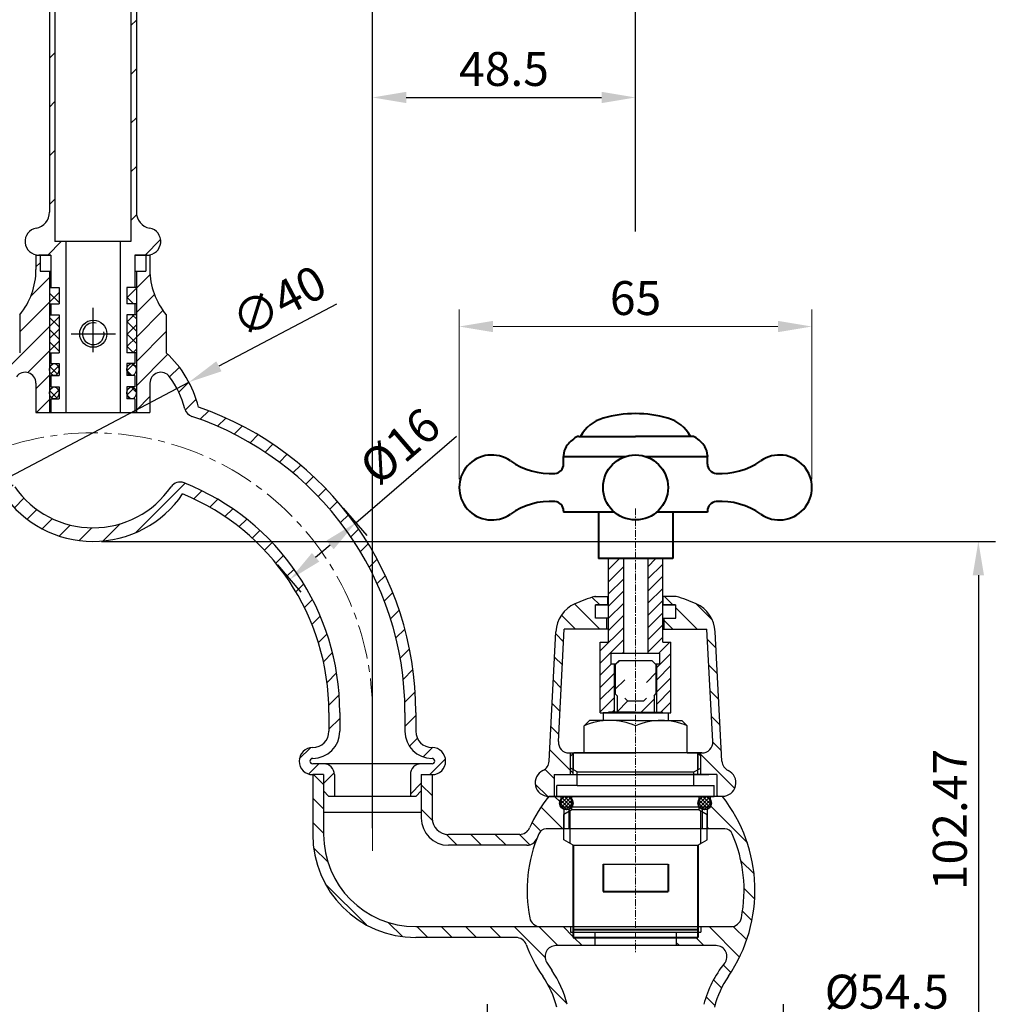
# Model space of a CAD drawing. Units: millimetres. Extents: x 1492 to 2143, y 358 to 813.
# Drawn here: x 1963 to 2143, y 476 to 657 of the extents above; entities that cross this region are included whole.
import ezdxf

# ---------------------------------------------------------------- set-up
doc = ezdxf.new("R2010")
doc.units = ezdxf.units.MM
doc.linetypes.add('CENTER', pattern=[2, 1.25, -0.25, 0.25, -0.25])
for name, color, linetype, lineweight in [('中心线', 4, 'CENTER', 18), ('尺寸线', 7, 'Continuous', 20), ('粗实线', 7, 'Continuous', 40)]:
    doc.layers.add(name, color=color, linetype=linetype, lineweight=lineweight)
doc.styles.add('工程字', font='arial.ttf')
doc.dimstyles.new('2.5', dxfattribs={"dimscale": 2.5, "dimtxt": 2.5, "dimasz": 2.5, "dimexe": 1.25, "dimexo": 0.625, "dimgap": 0.5, "dimtad": 1, "dimdsep": 46, "dimtxsty": '工程字', "dimcen": 2.5, "dimadec": 0, "dimazin": 0, "dimtfac": 1, "dimtmove": 0, "dimatfit": 3, "dimfxl": 0, "dimarcsym": 0})
pattern_1 = [(135, (5521.4122, 928.918), (2.245064, 2.245064), [])]
pattern_2 = [(45, (536.701, 951.6721), (-1.122532, 1.122532), []), (135, (536.701, 951.6721), (-1.122532, -1.122532), [])]
pattern_3 = [(135, (3646.749, 844.5844), (2.245064, 2.245064), [])]

# ---------------------------------------------------------------- blocks, each defined once
blk = doc.blocks.new('*D12')
at = {"layer": 'Defpoints', "color": 0}
for p in [(1976.23, 561.01), (2100.23, 458.54), (2139.4, 458.54)]:
    blk.add_point(p, dxfattribs=at)
at = {"layer": '尺寸线', "color": 0, "lineweight": -2}
for p, q in [((1977.79, 561.01), (2142.53, 561.01)), ((2139.4, 554.76), (2139.4, 464.79)), ((2101.79, 458.54), (2142.53, 458.54))]:
    blk.add_line(p, q, dxfattribs=at)
at = {"layer": '尺寸线', "color": 0}
for points in [[(2138.36, 554.76), (2140.44, 554.76), (2139.4, 561.01)], [(2138.36, 464.79), (2140.44, 464.79), (2139.4, 458.54)]]:
    blk.add_solid(points, dxfattribs=at)
at = {"layer": '尺寸线', "color": 0, "insert": (2134.96, 509.77), "char_height": 6.25, "attachment_point": 5, "rotation": 90, "style": '工程字'}
blk.add_mtext('102.47', dxfattribs=at)
blk = doc.blocks.new('*D14')
at = {"layer": 'Defpoints', "color": 0}
for p in [(2076.23, 642.79), (2076.23, 616.52), (2027.73, 506.63)]:
    blk.add_point(p, dxfattribs=at)
at = {"layer": '尺寸线', "color": 0, "lineweight": -2}
for p, q in [((2027.73, 508.19), (2027.73, 645.92)), ((2076.23, 618.09), (2076.23, 645.92)), ((2033.98, 642.79), (2069.98, 642.79))]:
    blk.add_line(p, q, dxfattribs=at)
at = {"layer": '尺寸线', "color": 0}
for points in [[(2033.98, 643.83), (2033.98, 641.75), (2027.73, 642.79)], [(2069.98, 643.83), (2069.98, 641.75), (2076.23, 642.79)]]:
    blk.add_solid(points, dxfattribs=at)
at = {"layer": '尺寸线', "color": 0, "insert": (2051.98, 647.23), "char_height": 6.25, "attachment_point": 5, "style": '工程字'}
blk.add_mtext('48.5', dxfattribs=at)
blk = doc.blocks.new('*D15')
at = {"layer": 'Defpoints', "color": 0}
for p in [(2027.73, 785.34), (2027.73, 525.18), (1924.73, 523.84)]:
    blk.add_point(p, dxfattribs=at)
at = {"layer": '尺寸线', "color": 0, "lineweight": -2}
for p, q in [((1924.73, 525.4), (1924.73, 788.46)), ((2027.73, 526.74), (2027.73, 788.46)), ((1930.98, 785.34), (2021.48, 785.34))]:
    blk.add_line(p, q, dxfattribs=at)
at = {"layer": '尺寸线', "color": 0}
for points in [[(1930.98, 786.38), (1930.98, 784.29), (1924.73, 785.34)], [(2021.48, 786.38), (2021.48, 784.29), (2027.73, 785.34)]]:
    blk.add_solid(points, dxfattribs=at)
at = {"layer": '尺寸线', "color": 0, "insert": (1976.23, 789.78), "char_height": 6.25, "attachment_point": 5, "style": '工程字'}
blk.add_mtext('103', dxfattribs=at)
blk = doc.blocks.new('*D0')
at = {"layer": 'Defpoints', "color": 0}
for p in [(1993.91, 590.34), (1958.54, 571.67)]:
    blk.add_point(p, dxfattribs=at)
at = {"layer": '尺寸线', "color": 0, "lineweight": -2}
for p, q in [((2021.09, 604.69), (1999.44, 593.26)), ((1958.54, 571.67), (1993.91, 590.34)), ((1953.01, 568.75), (1947.49, 565.83))]:
    blk.add_line(p, q, dxfattribs=at)
at = {"layer": '尺寸线', "color": 0}
for points in [[(1998.95, 594.18), (1999.93, 592.34), (1993.91, 590.34)], [(1952.53, 569.67), (1953.5, 567.83), (1958.54, 571.67)]]:
    blk.add_solid(points, dxfattribs=at)
at = {"layer": '尺寸线', "color": 0, "insert": (2010.87, 604.52), "char_height": 6.25, "attachment_point": 5, "rotation": 27.8323, "style": '工程字'}
blk.add_mtext('∅40', dxfattribs=at)
blk = doc.blocks.new('*D1')
at = {"layer": 'Defpoints', "color": 0}
for p in [(2021.33, 568.31), (2024.66, 564.44), (2009.2, 557.87)]:
    blk.add_point(p, dxfattribs=at)
at = {"layer": '尺寸线', "color": 0, "lineweight": -2}
for p, q in [((2024.66, 564.44), (2043.23, 580.42)), ((2022.35, 567.13), (2026.7, 562.07)), ((2017.27, 558.08), (2019.92, 560.36)), ((2010.22, 556.69), (2014.57, 551.64))]:
    blk.add_line(p, q, dxfattribs=at)
at = {"layer": '尺寸线', "color": 0}
for points in [[(2019.24, 561.15), (2020.6, 559.57), (2024.66, 564.44)], [(2016.59, 558.87), (2017.95, 557.29), (2012.53, 554.01)]]:
    blk.add_solid(points, dxfattribs=at)
at = {"layer": '尺寸线', "color": 0, "insert": (2033.31, 577.97), "char_height": 6.25, "attachment_point": 5, "rotation": 40.7053, "style": '工程字'}
blk.add_mtext('%%c16', dxfattribs=at)
blk = doc.blocks.new('*D7')
at = {"layer": 'Defpoints', "color": 0}
for p in [(2076.23, 804.87), (2076.23, 616.52), (1876.23, 588.79)]:
    blk.add_point(p, dxfattribs=at)
at = {"layer": '尺寸线', "color": 0, "lineweight": -2}
for p, q in [((1876.23, 590.35), (1876.23, 808)), ((2076.23, 618.09), (2076.23, 808)), ((1882.48, 804.87), (2069.98, 804.87))]:
    blk.add_line(p, q, dxfattribs=at)
at = {"layer": '尺寸线', "color": 0}
for points in [[(1882.48, 805.91), (1882.48, 803.83), (1876.23, 804.87)], [(2069.98, 805.91), (2069.98, 803.83), (2076.23, 804.87)]]:
    blk.add_solid(points, dxfattribs=at)
at = {"layer": '尺寸线', "color": 0, "insert": (1976.23, 809.31), "char_height": 6.25, "attachment_point": 5, "style": '工程字'}
blk.add_mtext('200', dxfattribs=at)
blk = doc.blocks.new('*D17')
at = {"layer": 'Defpoints', "color": 0}
for p in [(2455.82, 546.33), (2390.82, 516.68), (2455.82, 516.68)]:
    blk.add_point(p, dxfattribs=at)
at = {"layer": '尺寸线', "color": 0, "lineweight": -2}
for p, q in [((2390.82, 518.24), (2390.82, 549.46)), ((2455.82, 518.24), (2455.82, 549.46)), ((2397.07, 546.33), (2449.57, 546.33))]:
    blk.add_line(p, q, dxfattribs=at)
at = {"layer": '尺寸线', "color": 0}
for points in [[(2397.07, 547.37), (2397.07, 545.29), (2390.82, 546.33)], [(2449.57, 547.37), (2449.57, 545.29), (2455.82, 546.33)]]:
    blk.add_solid(points, dxfattribs=at)
at = {"layer": '尺寸线', "color": 0, "insert": (2423.32, 550.77), "char_height": 6.25, "attachment_point": 5, "style": '工程字'}
blk.add_mtext('65', dxfattribs=at)
blk = doc.blocks.new('*D20')
at = {"layer": 'Defpoints', "color": 0}
for p in [(2103.49, 472.63), (2048.97, 456.09), (2103.49, 456.06)]:
    blk.add_point(p, dxfattribs=at)
at = {"layer": '尺寸线', "color": 0, "lineweight": -2}
for p, q in [((2048.97, 457.65), (2048.97, 475.76)), ((2103.49, 457.63), (2103.49, 475.76)), ((2055.22, 472.63), (2097.24, 472.63)), ((2103.49, 472.63), (2135.32, 472.63))]:
    blk.add_line(p, q, dxfattribs=at)
at = {"layer": '尺寸线', "color": 0}
for points in [[(2055.22, 473.68), (2055.22, 471.59), (2048.97, 472.63)], [(2097.24, 473.68), (2097.24, 471.59), (2103.49, 472.63)]]:
    blk.add_solid(points, dxfattribs=at)
at = {"layer": '尺寸线', "color": 0, "insert": (2122.53, 477.25), "char_height": 6.25, "attachment_point": 5, "style": '工程字'}
blk.add_mtext('%%C54.5', dxfattribs=at)
blk = doc.blocks.new('FRONT-1')
blk.add_line((2413.06, 526.094), (2412.839, 526.094))
at = {"layer": '尺寸线'}
blk.add_line((2412.611, 526.094), (2412.656, 526.094), dxfattribs=at)
blk.add_arc((2415.371, 521.03), 5.767, 118.59028, 119.56256, dxfattribs=at)
at = {"layer": '粗实线'}
for p, q in [((2412.839, 526.094), (2423.319, 526.094)), ((2433.8, 526.094), (2423.319, 526.094)), ((2410.061, 522.554), (2410.061, 522.39)), ((2436.578, 522.554), (2436.578, 522.39)), ((2410.061, 522.39), (2421.533, 522.39)), ((2410.067, 520.978), (2410.067, 522.39)), ((2425.115, 522.39), (2436.578, 522.39)), ((2436.58, 520.978), (2436.58, 522.39)), ((2410.067, 512.377), (2410.067, 512.127)), ((2419.433, 512.127), (2410.067, 512.127)), ((2416.482, 512.127), (2416.482, 503.575)), ((2436.58, 512.127), (2427.214, 512.127)), ((2430.166, 512.127), (2430.166, 503.575)), ((2436.58, 512.377), (2436.58, 512.127)), ((2423.324, 503.575), (2416.482, 503.575)), ((2430.166, 503.575), (2423.324, 503.575))]:
    blk.add_line(p, q, dxfattribs=at)
blk.add_circle((2423.324, 516.678), 5.987, dxfattribs=at)
at = {"layer": '粗实线', "color": 7, "linetype": 'Continuous'}
for centre, radius, start, end in [((2423.319, 508.471), 21.809, 74.16831, 105.83169), ((2419.236, 522.87), 6.842, 105.83169, 151.88593), ((2427.403, 522.87), 6.842, 28.11407, 74.16831)]:
    blk.add_arc(centre, radius, start, end, dxfattribs=at)
at = {"layer": '粗实线'}
for centre, radius, start, end in [((2412.839, 525.239), 0.855, 90, 121.03718), ((2433.8, 525.239), 0.855, 58.96282, 90), ((2415.371, 521.03), 5.767, 121.03718, 146.58528), ((2431.268, 521.03), 5.767, 33.41472, 58.96282), ((2396.811, 516.678), 5.987, 54.9032, 305.0968), ((2413.061, 522.554), 3, 146.58528, 180), ((2433.578, 522.554), 3, 0, 33.41472), ((2449.837, 516.678), 5.987, 234.9032, 125.0968), ((2407.629, 532.072), 12.829, 234.9032, 273.75287), ((2408.357, 520.978), 1.711, 273.75287, 360), ((2438.291, 520.978), 1.711, 180, 266.24713), ((2439.019, 532.072), 12.829, 266.24713, 305.0968), ((2407.629, 501.283), 12.829, 86.24713, 125.0968), ((2408.357, 512.377), 1.711, 0, 86.24713), ((2438.291, 512.377), 1.711, 93.75287, 180), ((2439.019, 501.283), 12.829, 54.9032, 93.75287)]:
    blk.add_arc(centre, radius, start, end, dxfattribs=at)
at = {"layer": '尺寸线'}
dim = blk.add_linear_dim(base=(2455.824, 546.333), p1=(2390.824, 516.678), p2=(2455.824, 516.678), dimstyle='2.5', override={"dimfxl": 1.25}, dxfattribs=at)
dim.commit()
dim.dimension.update_dxf_attribs({"geometry": '*D17', "text_midpoint": (2423.324, 550.774)})

msp = doc.modelspace()

# ---------------------------------------------------------------- hatches: boundary and pattern name
h = msp.add_hatch()
h.set_pattern_fill('ANSI31', color=256, scale=2, style=0)
h.set_pattern_definition([(45, (536.701, 951.672), (-4.490128, 4.490128), [])])
edge = h.paths.add_edge_path()
edge.add_line((1971.228, 616.262), (1969.228, 616.262))
edge.add_line((1969.228, 616.262), (1969.228, 659.104))
edge.add_ellipse((1976.234, 661.356), major_axis=(-12.9, 0), ratio=0.2079117, start_angle=411.6377, end_angle=417.10422, ccw=False)
edge.add_line((1968.228, 659.253), (1968.228, 621.67))
edge.add_arc((1965.228, 621.67), 3, -79.52431, 0, ccw=False)
edge.add_arc((1966.228, 616.262), 2.5, 100.47569, 270)
edge.add_line((1966.228, 613.762), (1971.228, 613.762))
edge.add_line((1971.228, 613.762), (1971.228, 616.262))
edge = h.paths.add_edge_path()
edge.add_arc((1987.228, 621.67), 3, 180, 259.52432, ccw=False)
edge.add_line((1984.228, 621.67), (1984.228, 659.251))
edge.add_ellipse((1976.234, 661.356), major_axis=(-12.9, 0), ratio=0.2079117, start_angle=482.83071, end_angle=488.29263, ccw=False)
edge.add_line((1983.228, 659.103), (1983.228, 616.262))
edge.add_line((1983.228, 616.262), (1981.228, 616.262))
edge.add_line((1981.228, 616.262), (1981.228, 613.762))
edge.add_line((1981.228, 613.762), (1986.228, 613.762))
edge.add_arc((1986.228, 616.262), 2.5, 270, 439.52432)
h = msp.add_hatch()
h.set_pattern_fill('ANSI31', color=256, style=0)
h.set_pattern_definition([(45, (536.701, 951.672), (-2.245064, 2.245064), [])])
h.paths.add_polyline_path([(1957.995, 584.038, 0.2533635), (1959.296, 585.43, -0.0945543), (1962.115, 591.353, -0.7248817), (1965.728, 590.171), (1965.728, 584.762), (1968.228, 584.762), (1968.228, 610.762), (1966.478, 610.762), (1966.478, 613.762), (1965.728, 613.762), (1965.728, 611.069, -0.1750457), (1962.728, 602.762), (1962.728, 595.762, 0.148749), (1956.797, 585.743, 0.3198114), (1916.728, 529.506), (1916.728, 526.037, -0.4142136), (1913.728, 523.037, 1), (1913.728, 518.037), (1915.728, 518.037), (1915.728, 515.037), (1916.728, 514.037), (1917.728, 514.037), (1917.728, 518.037, 0.4142136), (1915.728, 520.037), (1913.728, 520.037, -1), (1913.728, 521.037, 0.4142136), (1918.728, 526.037), (1918.728, 529.506, -0.3225731)])
h.paths.add_polyline_path([(1959.7, 569.743, 0.5286805), (1992.756, 569.743, -0.3041551), (2019.728, 529.506), (2019.728, 526.037, -0.4142136), (2016.728, 523.037, 1), (2016.728, 518.037), (2018.728, 518.037), (2018.728, 515.037), (2019.728, 514.037), (2020.728, 514.037), (2020.728, 518.037, 0.4142136), (2018.728, 520.037), (2016.728, 520.037, -1), (2016.728, 521.037, 0.4142136), (2021.728, 526.037), (2021.728, 529.506, 0.3073728), (1993.019, 571.794, 0.3495345), (1990.634, 571.071, -0.5251136), (1961.821, 571.071, 0.3495345), (1959.437, 571.794, 0.3073728), (1930.728, 529.506), (1930.728, 526.037, 0.4142136), (1935.728, 521.037, -1), (1935.728, 520.037), (1933.728, 520.037, 0.4142136), (1931.728, 518.037), (1931.728, 514.037), (1932.728, 514.037), (1933.728, 515.037), (1933.728, 518.037), (1935.728, 518.037, 1), (1935.728, 523.037, -0.4142136), (1932.728, 526.037), (1932.728, 529.506, -0.3041551)])
h.paths.add_polyline_path([(2038.728, 523.037, -0.4142136), (2035.728, 526.037), (2035.728, 529.506, 0.3198114), (1995.659, 585.743, 0.148749), (1989.728, 595.762), (1989.728, 602.762, -0.1750457), (1986.728, 611.069), (1986.728, 613.762), (1985.978, 613.762), (1985.978, 610.762), (1984.228, 610.762), (1984.228, 584.762), (1986.728, 584.762), (1986.728, 590.171, -0.7248817), (1990.341, 591.353, -0.0945543), (1993.159, 585.43, 0.2533635), (1994.46, 584.038, -0.3225731), (2033.728, 529.506), (2033.728, 526.037, 0.4142136), (2038.728, 521.037, -1), (2038.728, 520.037), (2036.728, 520.037, 0.4142136), (2034.728, 518.037), (2034.728, 514.037), (2035.728, 514.037), (2036.728, 515.037), (2036.728, 518.037), (2038.728, 518.037, 1)])
h = msp.add_hatch()
h.set_pattern_fill('ANSI37', color=256, style=0)
h.set_pattern_definition([(45, (536.701, 951.672), (-2.245064, 2.245064), []), (135, (536.701, 951.672), (-2.245064, -2.245064), [])])
h.paths.add_polyline_path([(1984.228, 607.762), (1982.478, 607.762), (1982.478, 604.762), (1984.228, 604.762)])
h.paths.add_polyline_path([(1969.978, 607.762), (1968.228, 607.762), (1968.228, 604.762), (1969.978, 604.762)])
h = msp.add_hatch()
h.set_pattern_fill('ANSI37', color=256, scale=0.5, style=0)
h.set_pattern_definition(pattern_2)
h.paths.add_polyline_path([(1984.228, 602.762), (1982.478, 602.762), (1982.478, 595.762), (1984.228, 595.762)])
h.paths.add_polyline_path([(1969.978, 602.762), (1968.228, 602.762), (1968.228, 595.762), (1969.978, 595.762)])
h = msp.add_hatch()
h.set_pattern_fill('ANSI37', color=256, scale=0.5, style=0)
h.set_pattern_definition(pattern_2)
edge = h.paths.add_edge_path()
edge.add_ellipse((1983.353, 592.662), major_axis=(0, -1.1), ratio=0.7954544, start_angle=90, end_angle=180)
edge.add_ellipse((1983.353, 592.662), major_axis=(0, -1.1), ratio=0.7954544, start_angle=180, end_angle=270)
edge.add_ellipse((1983.353, 592.662), major_axis=(0, -1.1), ratio=0.7954544, start_angle=270, end_angle=360)
edge.add_ellipse((1983.353, 592.662), major_axis=(0, -1.1), ratio=0.7954544, start_angle=0, end_angle=90)
edge = h.paths.add_edge_path()
edge.add_ellipse((1983.353, 588.362), major_axis=(0, -1.1), ratio=0.7954544, start_angle=90, end_angle=180)
edge.add_ellipse((1983.353, 588.362), major_axis=(0, -1.1), ratio=0.7954544, start_angle=180, end_angle=270)
edge.add_ellipse((1983.353, 588.362), major_axis=(0, -1.1), ratio=0.7954544, start_angle=270, end_angle=360)
edge.add_ellipse((1983.353, 588.362), major_axis=(0, -1.1), ratio=0.7954544, start_angle=0, end_angle=90)
edge = h.paths.add_edge_path()
edge.add_ellipse((1969.103, 588.362), major_axis=(0, 1.1), ratio=0.7954547, start_angle=270, end_angle=360)
edge.add_ellipse((1969.103, 588.362), major_axis=(0, 1.1), ratio=0.7954547, start_angle=0, end_angle=90)
edge.add_ellipse((1969.103, 588.362), major_axis=(0, 1.1), ratio=0.7954547, start_angle=90, end_angle=180)
edge.add_ellipse((1969.103, 588.362), major_axis=(0, 1.1), ratio=0.7954547, start_angle=180, end_angle=270)
edge = h.paths.add_edge_path()
edge.add_ellipse((1969.103, 592.662), major_axis=(0, 1.1), ratio=0.7954547, start_angle=180, end_angle=270)
edge.add_ellipse((1969.103, 592.662), major_axis=(0, 1.1), ratio=0.7954547, start_angle=270, end_angle=360)
edge.add_ellipse((1969.103, 592.662), major_axis=(0, 1.1), ratio=0.7954547, start_angle=0, end_angle=90)
edge.add_ellipse((1969.103, 592.662), major_axis=(0, 1.1), ratio=0.7954547, start_angle=90, end_angle=180)
h = msp.add_hatch()
h.set_pattern_fill('ANSI31', color=256, style=0)
h.set_pattern_definition(pattern_3)
h.paths.add_polyline_path([(2068.828, 549.337), (2071.128, 549.337), (2071.128, 550.837), (2068.728, 550.837, 0.0415733), (2065.057, 549.518, 0.2795421), (2061.556, 544.373), (2060.305, 520.502, -0.276089), (2059.161, 518.798, 0.8006996), (2060.228, 514.037), (2061.228, 514.037), (2061.228, 518.037), (2064.228, 518.037), (2064.228, 522.037), (2063.995, 522.037, -0.4296339), (2061.997, 524.142), (2063.082, 544.837), (2070.928, 544.837), (2070.928, 546.837), (2068.828, 546.837)])
h.paths.add_polyline_path([(2064.728, 522.037), (2064.228, 522.037), (2064.228, 518.037), (2064.728, 518.037)], flags=17)
h = msp.add_hatch()
h.set_pattern_fill('ANSI31', color=256, style=0)
h.set_pattern_definition(pattern_3)
h.paths.add_polyline_path([(2083.628, 549.337), (2081.328, 549.337), (2081.328, 550.837), (2083.728, 550.837, -0.0415733), (2087.399, 549.518, -0.2795421), (2090.9, 544.373), (2092.151, 520.502, 0.276089), (2093.295, 518.798, -0.8006996), (2092.228, 514.037), (2091.228, 514.037), (2091.228, 518.037), (2088.228, 518.037), (2088.228, 522.037), (2088.461, 522.037, 0.4296339), (2090.458, 524.142), (2089.374, 544.837), (2081.528, 544.837), (2081.528, 546.837), (2083.628, 546.837)])
h.paths.add_polyline_path([(2087.728, 522.037), (2088.228, 522.037), (2088.228, 518.037), (2087.728, 518.037)], flags=17)
h = msp.add_hatch()
h.set_pattern_fill('ANSI31', color=256, style=0)
h.set_pattern_definition([(45, (543.9595, 1847.4954), (-2.245064, 2.245064), [])])
h.paths.add_polyline_path([(2079.978, 538.332), (2079.228, 539.082), (2078.228, 539.082), (2078.228, 532.119), (2077.728, 531.619), (2076.228, 531.619), (2076.228, 529.537), (2079.628, 529.537), (2079.628, 532.582), (2079.978, 532.932)])
h.paths.add_polyline_path([(2076.228, 531.619), (2074.728, 531.619), (2074.228, 532.119), (2074.228, 539.082), (2073.228, 539.082), (2072.478, 538.332), (2072.478, 532.932), (2072.828, 532.582), (2072.828, 529.537), (2076.228, 529.537)])
h = msp.add_hatch()
h.set_pattern_fill('ANSI37', color=256, scale=0.15, style=0)
h.set_pattern_definition([(45, (2125.7829, -166.2554), (-0.3367596, 0.3367596), []), (135, (2125.7829, -166.2554), (-0.3367596, -0.3367596), [])])
edge = h.paths.add_edge_path()
edge.add_ellipse((2063.478, 512.787), major_axis=(0.884, 0.884), ratio=1, start_angle=135, end_angle=315)
edge.add_ellipse((2063.478, 512.787), major_axis=(-0.884, 0.884), ratio=1, start_angle=225, end_angle=405)
h = msp.add_hatch()
h.set_pattern_fill('ANSI37', color=256, scale=0.15, style=0)
h.set_pattern_definition([(135, (2026.6729, -166.2554), (0.3367596, 0.3367596), []), (45, (2026.6729, -166.2554), (0.3367596, -0.3367596), [])])
edge = h.paths.add_edge_path()
edge.add_ellipse((2088.978, 512.787), major_axis=(-0.884, 0.884), ratio=1, start_angle=45, end_angle=225, ccw=False)
edge.add_ellipse((2088.978, 512.787), major_axis=(-0.884, 0.884), ratio=1, start_angle=-135, end_angle=45, ccw=False)
at = {"layer": '尺寸线'}
h = msp.add_hatch(dxfattribs=at)
h.set_pattern_fill('ANSI31', color=256, style=0)
h.set_pattern_definition(pattern_1)
h.paths.add_polyline_path([(2016.728, 507.037), (2016.728, 518.037), (2018.728, 518.037), (2018.728, 507.037, 0.4142136), (2035.728, 490.037), (2058.689, 490.037), (2064.228, 490.037), (2064.228, 489.037), (2064.728, 489.037), (2064.728, 488.037), (2068.728, 488.037), (2068.728, 486.537), (2061.548, 486.537, 0.5802397), (2059.825, 483.522, 0.0170861), (2060.778, 482.023, -0.0870549), (2063.64, 475.731, -0.1464339), (2063.36, 468.282, 0.5140028), (2065.253, 465.637), (2066.228, 465.637), (2066.228, 462.537), (2066.228, 461.637), (2065.728, 461.637), (2065.728, 459.637), (2064.728, 459.637), (2064.728, 458.537), (2063.028, 458.537), (2058.228, 458.537), (2058.228, 460.537), (2055.228, 460.537), (2055.228, 458.537), (2052.228, 458.537), (2052.228, 461.537, 0.4577687), (2061.704, 475.23, 0.0870548), (2059.128, 480.893, -0.0592262), (2056.062, 486.749, 0.3112083), (2054.193, 488.037), (2035.728, 488.037, -0.4142136)])
h = msp.add_hatch(dxfattribs=at)
h.set_pattern_fill('ANSI31', color=256, style=0)
h.set_pattern_definition(pattern_1)
h.paths.add_polyline_path([(2036.728, 518.037), (2038.728, 518.037), (2038.728, 510.037, 0.4142136), (2041.728, 507.037), (2054.875, 507.037, 0.2950378), (2056.698, 508.216, -0.0610112), (2060.228, 514.037), (2062.478, 514.037), (2062.478, 513.537, 0.1622777), (2062.228, 512.787, 0.310029), (2063.028, 511.621), (2063.028, 508.037), (2059.782, 508.037, 0.297968), (2058.408, 507.138, 0.008735), (2058.059, 506.3, -0.3075033), (2056.199, 505.037), (2041.728, 505.037, -0.4142136), (2036.728, 510.037)])
h = msp.add_hatch(dxfattribs=at)
h.set_pattern_fill('ANSI31', color=256, style=0)
h.set_pattern_definition(pattern_1)
h.paths.add_polyline_path([(2089.428, 511.621, 0.310029), (2090.228, 512.787, 0.1622777), (2089.978, 513.537), (2089.978, 514.037), (2092.228, 514.037, -0.327936), (2093.328, 480.893, 0.0870549), (2090.752, 475.23, 0.4577685), (2100.228, 461.537), (2100.228, 458.537), (2097.228, 458.537), (2097.228, 460.537), (2094.228, 460.537), (2094.228, 458.537), (2087.728, 458.537), (2087.728, 459.637), (2086.728, 459.637), (2086.728, 461.637), (2086.228, 461.637), (2086.228, 465.637), (2087.203, 465.637, 0.5140028), (2089.096, 468.282, -0.1464339), (2088.816, 475.731, -0.1068454), (2092.614, 483.281, 0.6303722), (2091.058, 486.537), (2083.728, 486.537), (2083.728, 488.037), (2087.728, 488.037), (2087.728, 489.037), (2088.228, 489.037), (2088.228, 490.037), (2093.767, 490.037, 0.3578378), (2095.729, 491.647, 0.153352), (2094.048, 507.138, 0.297968), (2092.674, 508.037), (2089.428, 508.037)])

# ---------------------------------------------------------------- linework, layer by layer
for p, q in [((1968.228, 659.253), (1968.228, 621.67)), ((1969.228, 659.104), (1969.228, 616.262)), ((1983.228, 659.103), (1983.228, 616.262)), ((1984.228, 659.251), (1984.228, 621.67)), ((1983.228, 616.262), (1969.228, 616.262)), ((1971.228, 616.262), (1971.228, 584.762)), ((1981.228, 616.262), (1981.228, 584.762)), ((1965.728, 613.762), (1968.478, 613.762)), ((1965.728, 613.762), (1965.728, 611.069)), ((1965.728, 613.762), (1968.478, 613.762)), ((1968.478, 613.762), (1966.228, 613.762)), ((1966.478, 613.762), (1966.478, 610.762)), ((1968.478, 613.762), (1968.478, 607.762)), ((1983.978, 613.762), (1986.728, 613.762)), ((1983.978, 613.762), (1986.728, 613.762)), ((1983.978, 613.762), (1983.978, 607.762)), ((1986.228, 613.762), (1983.978, 613.762)), ((1985.978, 613.762), (1985.978, 610.762)), ((1986.728, 613.762), (1986.728, 611.069)), ((1966.478, 610.762), (1968.478, 610.762)), ((1968.228, 610.762), (1968.228, 584.762)), ((1983.978, 610.762), (1985.978, 610.762)), ((1984.228, 610.762), (1984.228, 584.762)), ((1968.228, 607.762), (1969.978, 607.762)), ((1969.978, 607.762), (1969.978, 604.762)), ((1984.228, 607.762), (1982.478, 607.762)), ((1982.478, 607.762), (1982.478, 604.762)), ((1968.228, 604.762), (1969.978, 604.762)), ((1968.478, 604.762), (1968.478, 602.762)), ((1976.228, 604.045), (1976.228, 595.849)), ((1984.228, 604.762), (1982.478, 604.762)), ((1983.978, 604.762), (1983.978, 602.762)), ((1983.978, 604.762), (1983.978, 602.762)), ((1962.728, 602.762), (1962.728, 595.762)), ((1968.228, 602.762), (1969.978, 602.762)), ((1969.978, 602.762), (1969.978, 595.762)), ((1984.228, 602.762), (1982.478, 602.762)), ((1982.478, 602.762), (1982.478, 595.762)), ((1989.728, 602.762), (1989.728, 595.762)), ((1972.186, 599.262), (1980.392, 599.262)), ((1968.228, 595.762), (1969.978, 595.762)), ((1968.478, 595.762), (1968.478, 593.762)), ((1984.228, 595.762), (1982.478, 595.762)), ((1983.978, 595.762), (1983.978, 593.762)), ((1983.978, 595.762), (1983.978, 593.762)), ((1968.478, 593.762), (1969.978, 593.762)), ((1969.978, 593.762), (1969.978, 591.562)), ((1983.978, 593.762), (1982.478, 593.762)), ((1982.478, 593.762), (1982.478, 591.562)), ((1968.478, 591.562), (1968.478, 589.462)), ((1968.478, 591.562), (1969.978, 591.562)), ((1983.978, 591.562), (1982.478, 591.562)), ((1983.978, 591.562), (1983.978, 589.462)), ((1983.978, 591.562), (1983.978, 589.462)), ((1965.728, 590.171), (1965.728, 584.762)), ((1986.728, 590.171), (1986.728, 584.762)), ((1968.478, 589.462), (1969.978, 589.462)), ((1969.978, 589.462), (1969.978, 587.262)), ((1983.978, 589.462), (1982.478, 589.462)), ((1982.478, 589.462), (1982.478, 587.262)), ((1968.478, 587.262), (1968.478, 584.762)), ((1968.478, 587.262), (1969.978, 587.262)), ((1983.978, 587.262), (1982.478, 587.262)), ((1983.978, 587.262), (1983.978, 584.762)), ((1983.978, 587.262), (1983.978, 586.762)), ((1965.728, 584.762), (1986.728, 584.762)), ((1968.478, 584.762), (1983.978, 584.762)), ((2071.228, 542.437), (2071.228, 557.837)), ((2081.228, 557.837), (2071.228, 557.837)), ((2071.228, 555.821), (2073.244, 557.837)), ((2073.978, 557.837), (2073.978, 540.437)), ((2078.478, 557.837), (2078.478, 540.437)), ((2078.478, 556.336), (2079.979, 557.837)), ((2081.228, 542.437), (2081.228, 557.837)), ((2071.228, 553.576), (2073.978, 556.326)), ((2078.478, 554.091), (2081.228, 556.841)), ((2071.228, 551.331), (2073.978, 554.081)), ((2078.478, 551.846), (2081.228, 554.596)), ((2071.228, 549.086), (2073.978, 551.836)), ((2078.478, 549.6), (2081.228, 552.35)), ((2068.728, 550.837), (2071.228, 550.837)), ((2068.728, 550.837), (2071.228, 550.837)), ((2071.128, 549.337), (2071.128, 550.837)), ((2078.478, 547.355), (2081.228, 550.105)), ((2083.728, 550.837), (2081.228, 550.837)), ((2081.328, 549.337), (2081.328, 550.837)), ((2071.228, 549.337), (2068.828, 549.337)), ((2068.828, 546.837), (2068.828, 549.337)), ((2068.929, 549.337), (2071.228, 549.337)), ((2071.228, 546.841), (2073.978, 549.591)), ((2078.478, 545.11), (2081.228, 547.86)), ((2083.527, 549.337), (2081.228, 549.337)), ((2081.228, 549.337), (2083.628, 549.337)), ((2083.628, 546.837), (2083.628, 549.337)), ((2071.228, 546.837), (2068.828, 546.837)), ((2070.928, 544.837), (2070.928, 546.837)), ((2071.228, 544.596), (2073.978, 547.346)), ((2081.228, 546.837), (2083.628, 546.837)), ((2081.528, 544.837), (2081.528, 546.837)), ((2060.305, 520.502), (2061.556, 544.373)), ((2061.997, 524.142), (2063.082, 544.837)), ((2071.228, 544.837), (2063.082, 544.837)), ((2069.728, 540.85), (2073.978, 545.1)), ((2078.478, 542.865), (2081.228, 545.615)), ((2081.228, 544.837), (2089.374, 544.837)), ((2090.458, 524.142), (2089.374, 544.837)), ((2092.151, 520.502), (2090.9, 544.373)), ((2069.728, 538.605), (2073.978, 542.855)), ((2069.728, 529.437), (2069.728, 542.437)), ((2069.728, 542.437), (2071.228, 542.437)), ((2078.478, 540.62), (2081.228, 543.37)), ((2080.54, 540.437), (2082.54, 542.437)), ((2081.228, 542.437), (2082.728, 542.437)), ((2082.728, 529.437), (2082.728, 542.437)), ((2073.805, 540.437), (2073.978, 540.61)), ((2071.728, 540.437), (2080.728, 540.437)), ((2071.728, 538.437), (2071.728, 540.437)), ((2073.228, 539.082), (2072.478, 538.332)), ((2073.228, 539.082), (2079.228, 539.082)), ((2079.228, 539.082), (2079.978, 538.332)), ((2080.128, 537.78), (2082.728, 540.38)), ((2080.728, 538.437), (2080.728, 540.437)), ((2069.728, 536.36), (2071.805, 538.437)), ((2071.728, 538.437), (2072.583, 538.437)), ((2072.328, 529.437), (2072.328, 538.437)), ((2072.478, 538.332), (2072.478, 532.932)), ((2079.873, 538.437), (2080.728, 538.437)), ((2079.978, 538.332), (2079.978, 532.932)), ((2080.128, 529.437), (2080.128, 538.437)), ((2080.128, 535.535), (2082.728, 538.135)), ((2069.728, 534.115), (2072.328, 536.715)), ((2080.128, 533.29), (2082.728, 535.89)), ((2069.728, 531.87), (2072.328, 534.47)), ((2080.128, 531.045), (2082.728, 533.645)), ((2069.728, 529.625), (2072.328, 532.225)), ((2072.828, 532.582), (2072.478, 532.932)), ((2072.828, 532.582), (2072.828, 529.537)), ((2074.228, 532.119), (2074.728, 531.619)), ((2074.728, 531.619), (2077.728, 531.619)), ((2077.728, 531.619), (2078.228, 532.119)), ((2079.628, 532.582), (2079.978, 532.932)), ((2079.628, 532.582), (2079.628, 529.537)), ((2071.785, 529.437), (2072.328, 529.98)), ((2080.765, 529.437), (2082.728, 531.4)), ((2019.728, 529.506), (2019.728, 526.037)), ((2021.728, 529.506), (2021.728, 526.037)), ((2033.728, 529.506), (2033.728, 526.037)), ((2035.728, 529.506), (2035.728, 526.037)), ((2067.728, 528.037), (2066.728, 527.037)), ((2076.228, 528.037), (2067.728, 528.037)), ((2069.728, 529.437), (2082.728, 529.437)), ((2076.228, 529.437), (2070.229, 529.437)), ((2070.229, 529.437), (2070.229, 528.037)), ((2076.228, 529.537), (2071.228, 529.537)), ((2072.478, 529.537), (2072.478, 529.437)), ((2076.228, 529.537), (2081.228, 529.537)), ((2076.228, 529.437), (2082.227, 529.437)), ((2076.228, 528.037), (2084.728, 528.037)), ((2079.978, 529.537), (2079.978, 529.437)), ((2082.227, 529.437), (2082.227, 528.037)), ((2084.728, 528.037), (2085.728, 527.037)), ((2066.728, 522.037), (2066.728, 527.037)), ((2085.728, 522.037), (2085.728, 527.037)), ((2063.995, 522.037), (2076.228, 522.037)), ((2064.228, 518.037), (2064.228, 522.037)), ((2064.228, 521.437), (2064.828, 522.037)), ((2064.228, 519.259), (2064.228, 521.437)), ((2064.728, 518.037), (2064.728, 522.037)), ((2064.728, 521.937), (2064.728, 518.97)), ((2066.728, 522.037), (2064.828, 522.037)), ((2085.728, 522.037), (2066.728, 522.037)), ((2088.461, 522.037), (2076.228, 522.037)), ((2085.728, 522.037), (2087.628, 522.037)), ((2088.228, 521.437), (2087.628, 522.037)), ((2087.728, 518.037), (2087.728, 522.037)), ((2087.728, 521.937), (2087.728, 518.97)), ((2088.228, 518.037), (2088.228, 522.037)), ((2088.228, 519.259), (2088.228, 521.437)), ((2038.728, 520.037), (2016.728, 520.037)), ((2065.478, 518.537), (2064.228, 519.259)), ((2086.978, 518.537), (2088.228, 519.259)), ((2016.728, 518.037), (2016.728, 507.037)), ((2018.728, 518.037), (2016.728, 518.037)), ((2018.728, 518.037), (2018.728, 507.037)), ((2020.728, 518.037), (2020.728, 514.037)), ((2034.728, 518.037), (2034.728, 514.037)), ((2036.728, 518.037), (2036.728, 510.037)), ((2036.728, 518.037), (2038.728, 518.037)), ((2038.728, 518.037), (2038.728, 510.037)), ((2061.228, 518.037), (2076.228, 518.037)), ((2061.228, 518.037), (2061.228, 514.037)), ((2065.478, 518.537), (2086.978, 518.537)), ((2065.478, 516.037), (2065.478, 518.537)), ((2091.228, 518.037), (2076.228, 518.037)), ((2076.228, 518.037), (2089.728, 518.037)), ((2086.978, 516.037), (2086.978, 518.537)), ((2091.228, 518.037), (2091.228, 514.037)), ((2061.728, 514.037), (2061.728, 516.037)), ((2065.478, 516.037), (2061.728, 516.037)), ((2065.478, 516.037), (2086.978, 516.037)), ((2086.978, 516.037), (2090.728, 516.037)), ((2090.728, 514.037), (2090.728, 516.037)), ((2019.728, 514.037), (2018.728, 515.037)), ((2035.728, 514.037), (2019.728, 514.037)), ((2035.728, 514.037), (2036.728, 515.037)), ((2059.89, 514.037), (2076.228, 514.037)), ((2092.228, 514.037), (2060.228, 514.037)), ((2064.478, 514.037), (2061.728, 514.037)), ((2062.478, 514.037), (2062.478, 512.037)), ((2064.478, 514.037), (2087.978, 514.037)), ((2064.478, 511.537), (2064.478, 514.037)), ((2092.566, 514.037), (2076.228, 514.037)), ((2087.978, 514.037), (2090.728, 514.037)), ((2087.978, 511.537), (2087.978, 514.037)), ((2089.978, 514.037), (2089.978, 512.037)), ((2089.978, 512.037), (2062.478, 512.037)), ((2063.028, 512.037), (2063.028, 508.037)), ((2064.478, 511.537), (2063.028, 510.7)), ((2063.928, 512.037), (2063.928, 508.037)), ((2087.978, 511.537), (2064.478, 511.537)), ((2087.978, 511.537), (2089.428, 510.7)), ((2088.528, 512.037), (2088.528, 508.037)), ((2089.428, 512.037), (2089.428, 508.037)), ((2036.728, 511.037), (2018.728, 511.037)), ((2063.028, 506.018), (2063.028, 510.7)), ((2064.178, 505.354), (2064.178, 511.364)), ((2088.278, 505.354), (2088.278, 511.364)), ((2089.428, 506.018), (2089.428, 510.7)), ((2092.674, 508.037), (2059.782, 508.037)), ((2054.875, 507.037), (2041.728, 507.037)), ((2056.199, 505.037), (2041.728, 505.037)), ((2064.728, 505.037), (2063.028, 506.018)), ((2064.728, 505.037), (2087.728, 505.037)), ((2087.728, 505.037), (2089.428, 506.018)), ((2070.228, 501.537), (2082.228, 501.537)), ((2035.728, 490.037), (2058.689, 490.037)), ((2058.689, 490.037), (2093.767, 490.037)), ((2064.228, 490.037), (2064.228, 489.037)), ((2088.228, 490.037), (2088.228, 489.037)), ((2054.193, 488.037), (2035.728, 488.037)), ((2064.228, 489.037), (2088.228, 489.037)), ((2068.728, 489.037), (2068.728, 486.537)), ((2083.728, 489.037), (2083.728, 486.537)), ((2091.058, 486.537), (2061.548, 486.537))]:
    msp.add_line(p, q)
for centre, radius in [((1976.289, 599.262), 2.5), ((2063.478, 512.787), 1.25), ((2088.978, 512.787), 1.25)]:
    msp.add_circle(centre, radius)
for centre, radius, start, end in [((1965.228, 621.67), 3, 280.47569, 0), ((1987.228, 621.67), 3, 180, 259.52432), ((1966.228, 616.262), 2.5, 100.47569, 270), ((1986.228, 616.262), 2.5, 270, 79.52432), ((1952.728, 611.069), 13, 320.28486, 360), ((1999.728, 611.069), 13, 180, 219.71514), ((1976.289, 599.262), 2, 74.57272, 10.51141), ((1976.228, 581.006), 20, 13.70325, 47.54585), ((1963.728, 590.171), 2, 0, 143.75068), ((1988.728, 590.171), 2, 36.24932, 180), ((1976.228, 581.006), 17.5, 14.6433, 36.24932), ((1995.095, 585.935), 2, 194.6433, 251.51322), ((1976.228, 529.506), 59.5, 0, 70.93948), ((1976.228, 529.506), 57.5, 0, 71.51322), ((1992.281, 569.935), 2, 68.34402, 145.40915), ((1976.228, 529.506), 45.5, 0, 68.34402), ((1976.228, 581.006), 20, 214.27093, 325.72907), ((1976.228, 581.006), 17.5, 214.59085, 325.40915), ((1976.228, 529.506), 43.5, 0, 67.66962), ((2074.813, 528.138), 23.5, 105.00592, 114.52834), ((2068.861, 549.837), 1, 90, 105.33772), ((2077.643, 528.138), 23.5, 65.47166, 74.99408), ((2067.548, 544.059), 6, 114.52834, 177), ((2084.908, 544.059), 6, 3, 65.47166), ((2071.478, 516.256), 11.781, 66.22268, 113.77732), ((2080.978, 516.256), 11.781, 66.22268, 113.77732), ((2016.728, 526.037), 3, 270, 0), ((2016.728, 526.037), 5, 270, 0), ((2038.728, 526.037), 5, 180, 270), ((2038.728, 526.037), 3, 180, 270), ((2016.728, 520.537), 2.5, 90, 270), ((2038.728, 520.537), 2.5, 270, 90), ((2063.995, 524.037), 2, 177, 270), ((2088.461, 524.037), 2, 270, 3), ((2016.728, 520.537), 0.5, 90, 270), ((2038.728, 520.537), 0.5, 270, 90), ((2018.728, 518.037), 2, 0, 90), ((2036.728, 518.037), 2, 90, 180), ((2060.228, 516.537), 2.5, 115.26303, 270), ((2058.307, 520.607), 2, 295.26303, 357), ((2094.148, 520.607), 2, 183, 244.73697), ((2092.228, 516.537), 2.5, 270, 64.73697), ((2082.228, 496.716), 28, 141.78679, 155.75222), ((2070.228, 496.716), 28, 325.58849, 38.21321), ((2041.728, 510.037), 5, 180, 270), ((2041.728, 510.037), 3, 180, 270), ((2054.875, 509.037), 2, 270, 335.75222), ((2054.875, 509.037), 2, 270, 335.75222), ((2059.782, 506.537), 1.5, 90, 156.36948), ((2092.674, 506.537), 1.5, 23.63052, 90), ((2035.728, 507.037), 19, 180, 270), ((2035.728, 507.037), 17, 180, 270), ((2056.199, 507.037), 2, 270, 338.37134), ((2082.228, 496.716), 26, 156.36948, 191.24349), ((2070.228, 496.716), 26, 348.75651, 23.63052), ((2058.689, 492.037), 2, 191.24349, 270), ((2093.767, 492.037), 2, 270, 348.75651), ((2054.193, 486.037), 2, 20.85371, 90), ((2082.228, 496.716), 28, 200.85371, 214.41151), ((2061.548, 484.537), 2, 90, 210.49604), ((2091.058, 484.537), 2, 321.09523, 90), ((2082.228, 496.716), 26, 210.49604, 214.41151), ((2108.178, 470.72), 20, 141.09523, 165.48983), ((2044.278, 470.72), 18, 14.51017, 34.41151), ((2044.278, 470.72), 20, 14.51017, 34.41151), ((2108.178, 470.72), 18, 145.58849, 165.48983)]:
    msp.add_arc(centre, radius, start, end)
for centre, major_axis, ratio in [((1969.103, 592.662), (0, 1.1), 0.7954547), ((1983.353, 592.662), (0, -1.1), 0.7954544), ((1969.103, 588.362), (0, 1.1), 0.7954547), ((1983.353, 588.362), (0, -1.1), 0.7954544)]:
    msp.add_ellipse(centre, major_axis=major_axis, ratio=ratio)
at = {"layer": '中心线'}
msp.add_line((2076.228, 567.076), (2076.228, 485.365), dxfattribs=at)
at = {"layer": '中心线', "ltscale": 5}
msp.add_line((2027.728, 529.506), (2027.728, 503.986), dxfattribs=at)
msp.add_arc((1976.228, 529.506), 51.5, 0, 180, dxfattribs=at)
at = {"layer": '粗实线'}
for p, q in [((2064.728, 505.037), (2064.728, 488.037)), ((2087.728, 505.037), (2087.728, 488.037)), ((2070.228, 501.537), (2070.228, 496.537)), ((2082.228, 501.537), (2082.228, 496.537)), ((2070.228, 496.537), (2082.228, 496.537)), ((2064.728, 489.537), (2087.728, 489.537)), ((2064.728, 488.037), (2087.728, 488.037))]:
    msp.add_line(p, q, dxfattribs=at)

# ---------------------------------------------------------------- block references
at = {"layer": '尺寸线'}
msp.add_blockref('FRONT-1', (-347.096, 54.262), dxfattribs=at)

# ---------------------------------------------------------------- dimensions: what is measured, and where the dimension line sits
for base, p1, p2, text, picture, middle in [((2076.228, 804.87), (1876.228, 588.792), (2076.228, 616.525), '200', '*D7', (1976.228, 804.87)), ((2103.489, 472.635), (2048.969, 456.087), (2103.489, 456.065), '%%C54.5', '*D20', (2122.529, 472.635))]:
    dim = msp.add_linear_dim(base=base, p1=p1, p2=p2, text=text, dimstyle='2.5', dxfattribs=at)
    dim.commit()
    dim.dimension.update_dxf_attribs({"geometry": picture, "text_midpoint": middle, "dimtype": 160})
for base, p1, p2, picture, middle in [((2027.728, 785.335), (1924.728, 523.841), (2027.728, 525.182), '*D15', (1976.228, 789.778)), ((2076.228, 642.791), (2027.728, 506.632), (2076.228, 616.525), '*D14', (2051.978, 647.233))]:
    dim = msp.add_linear_dim(base=base, p1=p1, p2=p2, dimstyle='2.5', dxfattribs=at)
    dim.commit()
    dim.dimension.update_dxf_attribs({"geometry": picture, "text_midpoint": middle})
dim = msp.add_diameter_dim_2p(p1=(1958.542, 571.668), p2=(1993.914, 590.343), dimstyle='2.5', dxfattribs=at)
dim.commit()
dim.dimension.update_dxf_attribs({"geometry": '*D0', "text_midpoint": (2010.874, 604.517)})
dim = msp.add_linear_dim(base=(2024.662, 564.44), p1=(2009.204, 557.875), p2=(2021.333, 568.31), angle=40.70528, text='%%c<>', dimstyle='2.5', dxfattribs=at)
dim.commit()
dim.dimension.update_dxf_attribs({"geometry": '*D1', "text_midpoint": (2036.317, 574.467), "dimtype": 161})
dim = msp.add_linear_dim(base=(2139.402, 458.537), p1=(1976.228, 561.006), p2=(2100.228, 458.537), angle=90, dimstyle='2.5', dxfattribs=at)
dim.commit()
dim.dimension.update_dxf_attribs({"geometry": '*D12', "text_midpoint": (2134.96, 509.771)})

doc.saveas('drawing.dxf')
